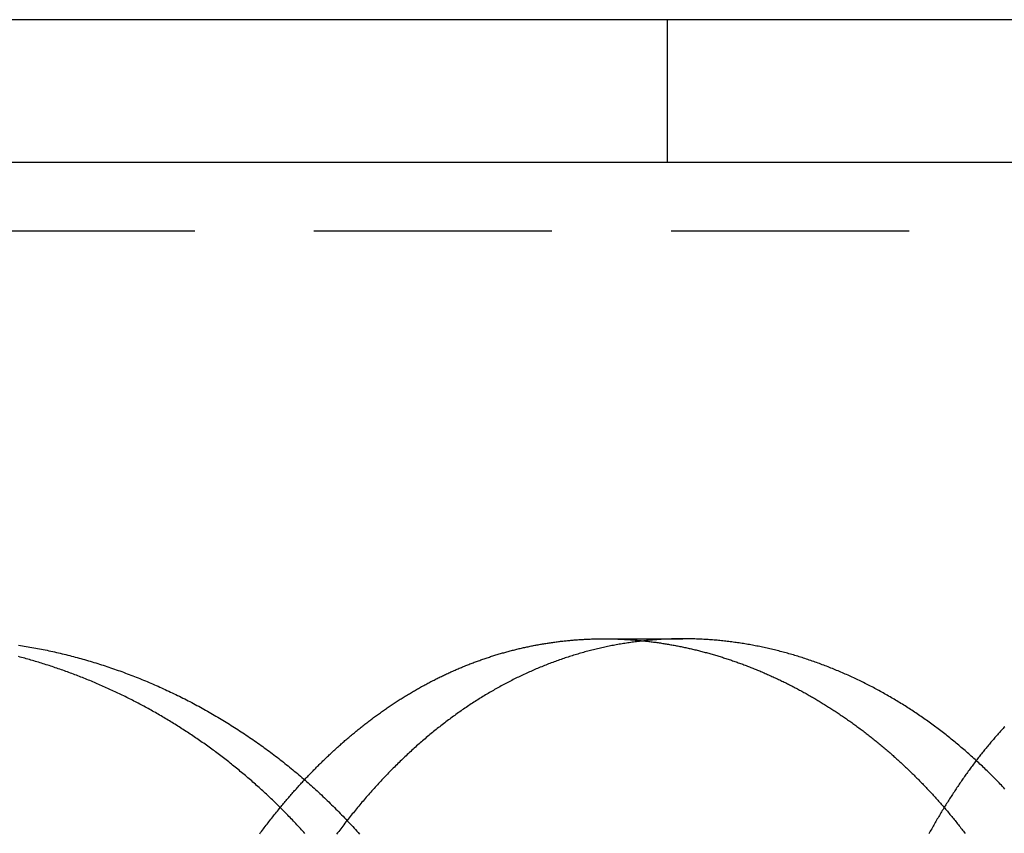
# Model space of a CAD drawing. Extents: x -40 to 40, y -90 to 102.
# Drawn here: x 19 to 30, y 93 to 102 of the extents above; entities that cross this region are included whole.
import ezdxf

# ---------------------------------------------------------------- set-up
doc = ezdxf.new("R2010")
doc.units = 0
doc.header["$LTSCALE"] = 10
doc.linetypes.add('VERDECKT', pattern=[0.375, 0.25, -0.125])
doc.layers.get('0').update_dxf_attribs({"linetype": 'CONTINUOUS'})
doc.layers.add('STEMPEL', color=3, linetype='CONTINUOUS')

# ---------------------------------------------------------------- blocks, each defined once
blk = doc.blocks.new('A$C4FF75A81')
at = {"color": 3, "linetype": 'CONTINUOUS', "extrusion": (0, 1, -2e-16)}
for p, q in [((36.9924, 101.5), (-36.9924, 101.5)), ((37, 100), (-37, 100))]:
    blk.add_line(p, q, dxfattribs=at)
at = {"color": 1, "linetype": 'VERDECKT', "extrusion": (0, 1, -2e-16)}
for p, q in [((26, 101.5), (26, 100)), ((36.04, 99.28), (-36.04, 99.28)), ((25.33631, 95), (26.16472, 95))]:
    blk.add_line(p, q, dxfattribs=at)
at = {"color": 3}
for points in [[(19.1916, 94.9335, 0), (19.2115, 94.9304, 0), (19.2315, 94.9272, 0), (19.2514, 94.9239, 0), (19.2714, 94.9205, 0), (19.2913, 94.9171, 0), (19.3112, 94.9136, 0), (19.3312, 94.91, 0), (19.3511, 94.9064, 0), (19.371, 94.9027, 0), (19.3909, 94.8989, 0), (19.4108, 94.895, 0), (19.4306, 94.8911, 0), (19.4505, 94.8871, 0), (19.4704, 94.883, 0), (19.4902, 94.8788, 0), (19.5101, 94.8746, 0), (19.5299, 94.8703, 0), (19.5497, 94.8659, 0), (19.5696, 94.8615, 0), (19.5894, 94.857, 0), (19.6092, 94.8524, 0), (19.629, 94.8477, 0), (19.6488, 94.843, 0), (19.6685, 94.8382, 0), (19.6883, 94.8334, 0), (19.708, 94.8284, 0), (19.7277, 94.8234, 0), (19.7475, 94.8183, 0), (19.7671, 94.8132, 0), (19.7868, 94.808, 0), (19.8065, 94.8027, 0), (19.8262, 94.7973, 0), (19.8458, 94.7919, 0), (19.8654, 94.7864, 0), (19.885, 94.7808, 0), (19.9046, 94.7752, 0), (19.9242, 94.7695, 0), (19.9438, 94.7637, 0), (19.9633, 94.7578, 0), (19.9828, 94.7519, 0), (20.0024, 94.7459, 0), (20.0219, 94.7398, 0), (20.0413, 94.7337, 0), (20.0608, 94.7275, 0), (20.0802, 94.7212, 0), (20.0997, 94.7149, 0), (20.1191, 94.7085, 0), (20.1385, 94.702, 0), (20.1579, 94.6955, 0), (20.1772, 94.6889, 0), (20.1966, 94.6822, 0), (20.2159, 94.6754, 0), (20.2352, 94.6686, 0), (20.2545, 94.6617, 0), (20.2737, 94.6547, 0), (20.293, 94.6477, 0), (20.3122, 94.6406, 0), (20.3314, 94.6334, 0), (20.3506, 94.6262, 0), (20.3698, 94.6189, 0), (20.3889, 94.6115, 0), (20.4081, 94.6041, 0), (20.4272, 94.5966, 0), (20.4463, 94.589, 0), (20.4653, 94.5813, 0), (20.4844, 94.5736, 0), (20.5034, 94.5658, 0), (20.5224, 94.558, 0), (20.5414, 94.5501, 0), (20.5604, 94.5421, 0), (20.5793, 94.534, 0), (20.5982, 94.5259, 0), (20.6171, 94.5177, 0), (20.636, 94.5094, 0), (20.6549, 94.5011, 0), (20.6737, 94.4927, 0), (20.6925, 94.4843, 0), (20.7113, 94.4757, 0), (20.73, 94.4671, 0), (20.7488, 94.4585, 0), (20.7675, 94.4497, 0), (20.7862, 94.4409, 0), (20.8048, 94.4321, 0), (20.8235, 94.4231, 0), (20.8421, 94.4141, 0), (20.8607, 94.4051, 0), (20.8793, 94.3959, 0), (20.8978, 94.3867, 0), (20.9163, 94.3774, 0), (20.9348, 94.3681, 0), (20.9533, 94.3587, 0), (20.9717, 94.3492, 0), (20.9901, 94.3397, 0), (21.0085, 94.3301, 0), (21.0269, 94.3204, 0), (21.0452, 94.3107, 0), (21.0635, 94.3009, 0), (21.0818, 94.291, 0), (21.1001, 94.2811, 0), (21.1183, 94.2711, 0), (21.1365, 94.261, 0), (21.1547, 94.2509, 0), (21.1729, 94.2407, 0), (21.191, 94.2304, 0), (21.2091, 94.2201, 0), (21.2271, 94.2097, 0), (21.2452, 94.1992, 0), (21.2632, 94.1887, 0), (21.2812, 94.1781, 0), (21.2991, 94.1675, 0), (21.317, 94.1567, 0), (21.3349, 94.146, 0), (21.3527, 94.1351, 0), (21.3705, 94.1242, 0), (21.3883, 94.1132, 0), (21.4061, 94.1022, 0), (21.4238, 94.0911, 0), (21.4414, 94.08, 0), (21.4591, 94.0688, 0), (21.4767, 94.0575, 0), (21.4942, 94.0461, 0), (21.5118, 94.0347, 0), (21.5293, 94.0233, 0), (21.5467, 94.0118, 0), (21.5641, 94.0002, 0), (21.5815, 93.9885, 0), (21.5989, 93.9768, 0), (21.6162, 93.965, 0), (21.6335, 93.9532, 0), (21.6507, 93.9413, 0), (21.6679, 93.9294, 0), (21.6851, 93.9174, 0), (21.7022, 93.9053, 0), (21.7193, 93.8932, 0), (21.7364, 93.881, 0), (21.7534, 93.8687, 0), (21.7704, 93.8564, 0), (21.7873, 93.844, 0), (21.8042, 93.8316, 0), (21.8211, 93.8191, 0), (21.8379, 93.8066, 0), (21.8547, 93.794, 0), (21.8714, 93.7813, 0), (21.8881, 93.7686, 0), (21.9048, 93.7558, 0), (21.9214, 93.7429, 0), (21.938, 93.73, 0), (21.9546, 93.7171, 0), (21.9711, 93.704, 0), (21.9875, 93.691, 0), (22.004, 93.6778, 0), (22.0203, 93.6646, 0), (22.0367, 93.6514, 0), (22.053, 93.6381, 0), (22.0693, 93.6247, 0), (22.0855, 93.6113, 0), (22.1017, 93.5978, 0), (22.1178, 93.5842, 0), (22.1339, 93.5706, 0), (22.15, 93.557, 0), (22.166, 93.5432, 0), (22.1819, 93.5295, 0), (22.1979, 93.5156, 0), (22.2138, 93.5017, 0), (22.2296, 93.4878, 0), (22.2454, 93.4738, 0), (22.2612, 93.4597, 0), (22.2769, 93.4456, 0), (22.2926, 93.4315, 0), (22.3082, 93.4172, 0), (22.3238, 93.4029, 0), (22.3393, 93.3886, 0), (22.3548, 93.3742, 0), (22.3703, 93.3598, 0), (22.3857, 93.3452, 0), (22.401, 93.3307, 0), (22.4163, 93.3161, 0), (22.4316, 93.3014, 0), (22.4468, 93.2867, 0), (22.462, 93.2719, 0), (22.4772, 93.257, 0), (22.4922, 93.2421, 0), (22.5073, 93.2272, 0), (22.5223, 93.2122, 0), (22.5372, 93.1971, 0), (22.5522, 93.182, 0), (22.567, 93.1668, 0), (22.5818, 93.1516, 0), (22.5966, 93.1363, 0), (22.6113, 93.121, 0), (22.626, 93.1056, 0), (22.6406, 93.0902, 0), (22.6552, 93.0747, 0), (22.6697, 93.0591, 0), (22.6842, 93.0435, 0), (22.6986, 93.0279, 0), (22.713, 93.0122, 0), (22.7274, 92.9964, 0), (22.7416, 92.9806, 0), (22.7559, 92.9647, 0), (22.7701, 92.9488, 0)], [(22.1961, 92.9562, 0), (22.1844, 92.9692, 0), (22.1727, 92.9822, 0), (22.1609, 92.9952, 0), (22.1491, 93.0081, 0), (22.1373, 93.021, 0), (22.1255, 93.0338, 0), (22.1136, 93.0466, 0), (22.1017, 93.0594, 0), (22.0897, 93.0721, 0), (22.0777, 93.0848, 0), (22.0657, 93.0975, 0), (22.0537, 93.1101, 0), (22.0416, 93.1227, 0), (22.0295, 93.1353, 0), (22.0173, 93.1478, 0), (22.0052, 93.1603, 0), (21.993, 93.1728, 0), (21.9807, 93.1852, 0), (21.9684, 93.1976, 0), (21.9561, 93.2099, 0), (21.9438, 93.2222, 0), (21.9314, 93.2345, 0), (21.919, 93.2468, 0), (21.9066, 93.259, 0), (21.8941, 93.2711, 0), (21.8816, 93.2833, 0), (21.869, 93.2954, 0), (21.8565, 93.3074, 0), (21.8439, 93.3195, 0), (21.8313, 93.3314, 0), (21.8186, 93.3434, 0), (21.8059, 93.3553, 0), (21.7932, 93.3672, 0), (21.7804, 93.379, 0), (21.7676, 93.3908, 0), (21.7548, 93.4026, 0), (21.742, 93.4143, 0), (21.7291, 93.426, 0), (21.7162, 93.4377, 0), (21.7032, 93.4493, 0), (21.6903, 93.4609, 0), (21.6773, 93.4725, 0), (21.6642, 93.484, 0), (21.6512, 93.4954, 0), (21.6381, 93.5069, 0), (21.625, 93.5183, 0), (21.6118, 93.5296, 0), (21.5986, 93.541, 0), (21.5854, 93.5522, 0), (21.5722, 93.5635, 0), (21.5589, 93.5747, 0), (21.5456, 93.5859, 0), (21.5323, 93.597, 0), (21.5189, 93.6081, 0), (21.5055, 93.6192, 0), (21.4921, 93.6302, 0), (21.4787, 93.6412, 0), (21.4652, 93.6521, 0), (21.4517, 93.663, 0), (21.4382, 93.6739, 0), (21.4246, 93.6847, 0), (21.411, 93.6955, 0), (21.3974, 93.7062, 0), (21.3838, 93.7169, 0), (21.3701, 93.7276, 0), (21.3565, 93.7382, 0), (21.3428, 93.7488, 0), (21.329, 93.7593, 0), (21.3153, 93.7698, 0), (21.3015, 93.7803, 0), (21.2877, 93.7907, 0), (21.2738, 93.801, 0), (21.26, 93.8114, 0), (21.2461, 93.8217, 0), (21.2322, 93.8319, 0), (21.2183, 93.8421, 0), (21.2043, 93.8523, 0), (21.1903, 93.8624, 0), (21.1763, 93.8725, 0), (21.1623, 93.8825, 0), (21.1482, 93.8925, 0), (21.1342, 93.9025, 0), (21.1201, 93.9124, 0), (21.1059, 93.9223, 0), (21.0918, 93.9321, 0), (21.0776, 93.9419, 0), (21.0634, 93.9517, 0), (21.0492, 93.9614, 0), (21.035, 93.971, 0), (21.0207, 93.9807, 0), (21.0064, 93.9902, 0), (20.9921, 93.9998, 0), (20.9778, 94.0093, 0), (20.9634, 94.0187, 0), (20.949, 94.0281, 0), (20.9346, 94.0375, 0), (20.9202, 94.0468, 0), (20.9058, 94.0561, 0), (20.8913, 94.0654, 0), (20.8768, 94.0746, 0), (20.8623, 94.0837, 0), (20.8478, 94.0929, 0), (20.8332, 94.1019, 0), (20.8187, 94.111, 0), (20.8041, 94.12, 0), (20.7894, 94.1289, 0), (20.7748, 94.1378, 0), (20.7601, 94.1467, 0), (20.7455, 94.1555, 0), (20.7308, 94.1643, 0), (20.716, 94.173, 0), (20.7013, 94.1817, 0), (20.6865, 94.1903, 0), (20.6717, 94.1989, 0), (20.6569, 94.2075, 0), (20.6421, 94.216, 0), (20.6273, 94.2245, 0), (20.6124, 94.2329, 0), (20.5975, 94.2413, 0), (20.5826, 94.2496, 0), (20.5677, 94.258, 0), (20.5527, 94.2662, 0), (20.5378, 94.2744, 0), (20.5228, 94.2826, 0), (20.5078, 94.2907, 0), (20.4927, 94.2988, 0), (20.4777, 94.3068, 0), (20.4626, 94.3148, 0), (20.4476, 94.3228, 0), (20.4325, 94.3307, 0), (20.4173, 94.3386, 0), (20.4022, 94.3464, 0), (20.387, 94.3542, 0), (20.3719, 94.3619, 0), (20.3567, 94.3696, 0), (20.3415, 94.3772, 0), (20.3262, 94.3848, 0), (20.311, 94.3924, 0), (20.2957, 94.3999, 0), (20.2804, 94.4074, 0), (20.2651, 94.4148, 0), (20.2498, 94.4222, 0), (20.2345, 94.4295, 0), (20.2191, 94.4368, 0), (20.2038, 94.444, 0), (20.1884, 94.4513, 0), (20.173, 94.4584, 0), (20.1575, 94.4655, 0), (20.1421, 94.4726, 0), (20.1266, 94.4796, 0), (20.1112, 94.4866, 0), (20.0957, 94.4935, 0), (20.0802, 94.5004, 0), (20.0646, 94.5073, 0), (20.0491, 94.5141, 0), (20.0335, 94.5208, 0), (20.018, 94.5275, 0), (20.0024, 94.5342, 0), (19.9868, 94.5408, 0), (19.9712, 94.5474, 0), (19.9555, 94.5539, 0), (19.9399, 94.5604, 0), (19.9242, 94.5668, 0), (19.9086, 94.5732, 0), (19.8929, 94.5796, 0), (19.8772, 94.5858, 0), (19.8615, 94.5921, 0), (19.8457, 94.5983, 0), (19.83, 94.6045, 0), (19.8142, 94.6106, 0), (19.7985, 94.6166, 0), (19.7827, 94.6226, 0), (19.7669, 94.6286, 0), (19.7511, 94.6345, 0), (19.7353, 94.6404, 0), (19.7195, 94.6463, 0), (19.7037, 94.652, 0), (19.6878, 94.6578, 0), (19.672, 94.6635, 0), (19.6561, 94.6691, 0), (19.6402, 94.6747, 0), (19.6243, 94.6803, 0), (19.6084, 94.6858, 0), (19.5925, 94.6912, 0), (19.5766, 94.6966, 0), (19.5607, 94.702, 0), (19.5447, 94.7073, 0), (19.5288, 94.7126, 0), (19.5128, 94.7178, 0), (19.4968, 94.723, 0), (19.4808, 94.7281, 0), (19.4648, 94.7332, 0), (19.4488, 94.7382, 0), (19.4328, 94.7432, 0), (19.4168, 94.7482, 0), (19.4007, 94.7531, 0), (19.3847, 94.7579, 0), (19.3686, 94.7627, 0), (19.3526, 94.7674, 0), (19.3365, 94.7722, 0), (19.3204, 94.7768, 0), (19.3043, 94.7814, 0), (19.2882, 94.786, 0), (19.2721, 94.7905, 0), (19.256, 94.795, 0), (19.2398, 94.7994, 0), (19.2237, 94.8038, 0), (19.2076, 94.8081, 0), (19.1914, 94.8124, 0)], [(21.7227, 92.9515, 0), (21.7323, 92.9644, 0), (21.7419, 92.9773, 0), (21.7515, 92.9902, 0), (21.7612, 93.003, 0), (21.7708, 93.0158, 0), (21.7805, 93.0285, 0), (21.7902, 93.0413, 0), (21.7999, 93.0539, 0), (21.8096, 93.0666, 0), (21.8194, 93.0792, 0), (21.8292, 93.0918, 0), (21.839, 93.1043, 0), (21.8488, 93.1169, 0), (21.8586, 93.1293, 0), (21.8685, 93.1418, 0), (21.8784, 93.1542, 0), (21.8883, 93.1666, 0), (21.8982, 93.1789, 0), (21.9081, 93.1912, 0), (21.9181, 93.2035, 0), (21.9281, 93.2157, 0), (21.9381, 93.2279, 0)]]:
    blk.add_polyline3d(points, dxfattribs=at)
at = {"color": 1}
for points in [[(21.9381, 93.2279, 0), (21.9468, 93.2385, 0), (21.9556, 93.2492, 0), (21.9644, 93.2598, 0), (21.9732, 93.2703, 0), (21.9821, 93.2809, 0), (21.9909, 93.2914, 0), (21.9998, 93.3019, 0), (22.0087, 93.3123, 0), (22.0175, 93.3227, 0), (22.0264, 93.3331, 0), (22.0354, 93.3435, 0), (22.0443, 93.3539, 0), (22.0533, 93.3642, 0), (22.0622, 93.3745, 0), (22.0712, 93.3847, 0), (22.0802, 93.395, 0), (22.0892, 93.4052, 0), (22.0983, 93.4154, 0), (22.1073, 93.4255, 0), (22.1164, 93.4356, 0), (22.1254, 93.4457, 0), (22.1345, 93.4558, 0), (22.1436, 93.4658, 0), (22.1528, 93.4759, 0), (22.1619, 93.4858, 0), (22.171, 93.4958, 0), (22.1802, 93.5057, 0), (22.1894, 93.5156, 0), (22.1986, 93.5255, 0), (22.2078, 93.5353, 0), (22.217, 93.5452, 0), (22.2263, 93.5549, 0), (22.2355, 93.5647, 0), (22.2448, 93.5744, 0), (22.2541, 93.5841, 0), (22.2634, 93.5938, 0), (22.2727, 93.6035, 0), (22.282, 93.6131, 0), (22.2914, 93.6227, 0), (22.3008, 93.6322, 0), (22.3101, 93.6417, 0), (22.3195, 93.6512, 0), (22.3289, 93.6607, 0), (22.3384, 93.6702, 0), (22.3478, 93.6796, 0), (22.3573, 93.6889, 0), (22.3667, 93.6983, 0), (22.3762, 93.7076, 0), (22.3857, 93.7169, 0), (22.3952, 93.7261, 0), (22.4047, 93.7354, 0), (22.4142, 93.7446, 0), (22.4238, 93.7537, 0), (22.4333, 93.7629, 0), (22.4429, 93.772, 0), (22.4525, 93.781, 0), (22.4621, 93.7901, 0), (22.4717, 93.7991, 0), (22.4813, 93.8081, 0), (22.491, 93.817, 0), (22.5006, 93.8259, 0), (22.5103, 93.8348, 0), (22.52, 93.8437, 0), (22.5297, 93.8525, 0), (22.5394, 93.8613, 0), (22.5491, 93.87, 0), (22.5588, 93.8788, 0), (22.5686, 93.8875, 0), (22.5783, 93.8961, 0), (22.5881, 93.9048, 0), (22.5979, 93.9134, 0), (22.6077, 93.9219, 0), (22.6175, 93.9305, 0), (22.6273, 93.939, 0), (22.6371, 93.9475, 0), (22.647, 93.9559, 0), (22.6569, 93.9643, 0), (22.6667, 93.9727, 0), (22.6766, 93.9811, 0), (22.6865, 93.9894, 0), (22.6964, 93.9977, 0), (22.7064, 94.0059, 0), (22.7163, 94.0141, 0), (22.7263, 94.0223, 0), (22.7362, 94.0305, 0), (22.7462, 94.0386, 0), (22.7562, 94.0467, 0), (22.7662, 94.0548, 0), (22.7762, 94.0628, 0), (22.7863, 94.0708, 0), (22.7963, 94.0788, 0), (22.8064, 94.0867, 0), (22.8164, 94.0946, 0), (22.8265, 94.1025, 0), (22.8366, 94.1103, 0), (22.8467, 94.1182, 0), (22.8568, 94.1259, 0), (22.867, 94.1337, 0), (22.8771, 94.1414, 0), (22.8873, 94.1491, 0), (22.8974, 94.1567, 0), (22.9076, 94.1643, 0), (22.9178, 94.1719, 0), (22.928, 94.1795, 0), (22.9383, 94.187, 0), (22.9485, 94.1945, 0), (22.9587, 94.2019, 0), (22.969, 94.2093, 0), (22.9793, 94.2167, 0), (22.9896, 94.2241, 0), (22.9999, 94.2314, 0), (23.0102, 94.2387, 0), (23.0205, 94.246, 0), (23.0308, 94.2532, 0), (23.0412, 94.2604, 0), (23.0516, 94.2675, 0), (23.0619, 94.2747, 0), (23.0723, 94.2818, 0), (23.0827, 94.2888, 0), (23.0931, 94.2959, 0), (23.1035, 94.3029, 0), (23.114, 94.3098, 0), (23.1244, 94.3167, 0), (23.1349, 94.3236, 0), (23.1454, 94.3305, 0), (23.1558, 94.3373, 0), (23.1663, 94.3441, 0), (23.1769, 94.3509, 0), (23.1874, 94.3576, 0), (23.1979, 94.3643, 0), (23.2085, 94.371, 0), (23.219, 94.3776, 0), (23.2296, 94.3842, 0), (23.2402, 94.3908, 0), (23.2508, 94.3973, 0), (23.2614, 94.4038, 0), (23.272, 94.4103, 0), (23.2826, 94.4167, 0), (23.2933, 94.4231, 0), (23.3039, 94.4295, 0), (23.3146, 94.4358, 0), (23.3253, 94.4421, 0), (23.336, 94.4484, 0), (23.3467, 94.4546, 0), (23.3574, 94.4608, 0), (23.3681, 94.467, 0), (23.3789, 94.4731, 0), (23.3896, 94.4792, 0), (23.4004, 94.4853, 0), (23.4111, 94.4913, 0), (23.4219, 94.4973, 0), (23.4327, 94.5033, 0), (23.4435, 94.5092, 0), (23.4544, 94.5151, 0), (23.4652, 94.5209, 0), (23.4761, 94.5268, 0), (23.4869, 94.5326, 0), (23.4978, 94.5383, 0), (23.5087, 94.544, 0), (23.5196, 94.5497, 0), (23.5305, 94.5554, 0), (23.5414, 94.561, 0), (23.5523, 94.5666, 0), (23.5632, 94.5721, 0), (23.5742, 94.5777, 0), (23.5851, 94.5831, 0), (23.5961, 94.5886, 0), (23.6071, 94.594, 0), (23.6181, 94.5994, 0), (23.6291, 94.6047, 0), (23.6401, 94.61, 0), (23.6511, 94.6153, 0), (23.6621, 94.6205, 0), (23.6731, 94.6257, 0), (23.6842, 94.6309, 0), (23.6952, 94.636, 0), (23.7063, 94.6411, 0), (23.7174, 94.6462, 0), (23.7285, 94.6512, 0), (23.7396, 94.6562, 0), (23.7507, 94.6611, 0), (23.7618, 94.6661, 0), (23.7729, 94.6709, 0), (23.784, 94.6758, 0), (23.7952, 94.6806, 0), (23.8063, 94.6854, 0), (23.8175, 94.6901, 0), (23.8287, 94.6948, 0), (23.8398, 94.6995, 0), (23.851, 94.7041, 0), (23.8622, 94.7087, 0), (23.8734, 94.7133, 0), (23.8847, 94.7178, 0), (23.8959, 94.7223, 0), (23.9071, 94.7268, 0), (23.9184, 94.7312, 0), (23.9296, 94.7356, 0), (23.9409, 94.74, 0), (23.9522, 94.7443, 0), (23.9635, 94.7486, 0), (23.9748, 94.7528, 0), (23.9861, 94.757, 0), (23.9974, 94.7612, 0), (24.0087, 94.7653, 0), (24.02, 94.7694, 0), (24.0314, 94.7735, 0), (24.0427, 94.7776, 0), (24.0541, 94.7816, 0), (24.0654, 94.7855, 0), (24.0768, 94.7894, 0), (24.0882, 94.7933, 0), (24.0996, 94.7972, 0), (24.111, 94.801, 0), (24.1224, 94.8048, 0), (24.1338, 94.8085, 0), (24.1452, 94.8123, 0), (24.1567, 94.8159, 0), (24.1681, 94.8196, 0), (24.1796, 94.8232, 0), (24.191, 94.8267, 0), (24.2025, 94.8303, 0), (24.214, 94.8338, 0), (24.2255, 94.8372, 0), (24.237, 94.8407, 0), (24.2485, 94.8441, 0), (24.26, 94.8474, 0), (24.2715, 94.8507, 0), (24.283, 94.854, 0), (24.2946, 94.8573, 0), (24.3061, 94.8605, 0), (24.3177, 94.8636, 0), (24.3292, 94.8668, 0), (24.3408, 94.8699, 0), (24.3524, 94.873, 0), (24.364, 94.876, 0), (24.3756, 94.879, 0), (24.3872, 94.8819, 0), (24.3988, 94.8849, 0), (24.4104, 94.8877, 0), (24.422, 94.8906, 0), (24.4337, 94.8934, 0), (24.4453, 94.8962, 0), (24.457, 94.8989, 0), (24.4686, 94.9016, 0), (24.4803, 94.9043, 0), (24.492, 94.9069, 0), (24.5037, 94.9095, 0), (24.5153, 94.9121, 0), (24.527, 94.9146, 0), (24.5387, 94.9171, 0), (24.5505, 94.9195, 0), (24.5622, 94.922, 0), (24.5739, 94.9243, 0), (24.5856, 94.9267, 0), (24.5974, 94.929, 0), (24.6091, 94.9312, 0), (24.6209, 94.9335, 0), (24.6326, 94.9357, 0), (24.6444, 94.9378, 0), (24.6561, 94.9399, 0), (24.6679, 94.942, 0), (24.6797, 94.9441, 0), (24.6915, 94.9461, 0), (24.7033, 94.9481, 0), (24.7151, 94.95, 0), (24.7269, 94.9519, 0), (24.7387, 94.9538, 0), (24.7505, 94.9556, 0), (24.7623, 94.9574, 0), (24.7742, 94.9591, 0), (24.786, 94.9608, 0), (24.7978, 94.9625, 0), (24.8097, 94.9642, 0), (24.8215, 94.9658, 0), (24.8334, 94.9673, 0), (24.8452, 94.9689, 0), (24.8571, 94.9704, 0), (24.869, 94.9718, 0), (24.8809, 94.9733, 0), (24.8927, 94.9746, 0), (24.9046, 94.976, 0), (24.9165, 94.9773, 0), (24.9284, 94.9786, 0), (24.9403, 94.9798, 0), (24.9523, 94.981, 0), (24.9642, 94.9822, 0), (24.9761, 94.9833, 0), (24.988, 94.9844, 0), (24.9999, 94.9855, 0), (25.0119, 94.9865, 0), (25.0238, 94.9875, 0), (25.0358, 94.9884, 0), (25.0477, 94.9893, 0), (25.0597, 94.9902, 0), (25.0716, 94.991, 0), (25.0836, 94.9918, 0), (25.0956, 94.9926, 0), (25.1075, 94.9933, 0), (25.1195, 94.994, 0), (25.1315, 94.9946, 0), (25.1435, 94.9952, 0), (25.1555, 94.9958, 0), (25.1674, 94.9964, 0), (25.1794, 94.9969, 0), (25.1914, 94.9973, 0), (25.2034, 94.9977, 0), (25.2154, 94.9981, 0), (25.2274, 94.9985, 0), (25.2395, 94.9988, 0), (25.2515, 94.9991, 0), (25.2635, 94.9993, 0), (25.2755, 94.9995, 0), (25.2875, 94.9997, 0), (25.2996, 94.9998, 0), (25.3116, 94.9999, 0), (25.3236, 95, 0), (25.3357, 95, 0), (25.3477, 95, 0), (25.3598, 94.9999, 0), (25.3718, 94.9998, 0), (25.3839, 94.9997, 0), (25.3959, 94.9995, 0), (25.408, 94.9993, 0), (25.42, 94.9991, 0), (25.4321, 94.9988, 0), (25.4442, 94.9985, 0), (25.4562, 94.9982, 0), (25.4683, 94.9978, 0), (25.4804, 94.9974, 0), (25.4924, 94.9969, 0), (25.5045, 94.9964, 0), (25.5166, 94.9959, 0), (25.5286, 94.9953, 0), (25.5407, 94.9947, 0), (25.5528, 94.994, 0), (25.5649, 94.9934, 0), (25.577, 94.9926, 0), (25.5891, 94.9919, 0), (25.6011, 94.9911, 0), (25.6132, 94.9903, 0), (25.6253, 94.9894, 0), (25.6374, 94.9885, 0), (25.6495, 94.9876, 0), (25.6616, 94.9866, 0), (25.6737, 94.9856, 0), (25.6858, 94.9845, 0), (25.6979, 94.9834, 0), (25.71, 94.9823, 0), (25.7221, 94.9811, 0), (25.7342, 94.9799, 0), (25.7463, 94.9787, 0), (25.7584, 94.9774, 0), (25.7705, 94.9761, 0), (25.7826, 94.9748, 0), (25.7947, 94.9734, 0), (25.8068, 94.972, 0), (25.8189, 94.9705, 0), (25.831, 94.969, 0), (25.8431, 94.9675, 0), (25.8552, 94.9659, 0), (25.8673, 94.9643, 0), (25.8794, 94.9627, 0), (25.8915, 94.961, 0), (25.9036, 94.9593, 0), (25.9157, 94.9576, 0), (25.9278, 94.9558, 0), (25.9399, 94.9539, 0), (25.952, 94.9521, 0), (25.9641, 94.9502, 0), (25.9762, 94.9483, 0), (25.9883, 94.9463, 0), (26.0004, 94.9443, 0), (26.0125, 94.9422, 0), (26.0246, 94.9402, 0), (26.0367, 94.938, 0), (26.0488, 94.9359, 0), (26.0609, 94.9337, 0), (26.073, 94.9315, 0), (26.0851, 94.9292, 0), (26.0972, 94.9269, 0), (26.1092, 94.9246, 0), (26.1213, 94.9222, 0), (26.1334, 94.9198, 0), (26.1455, 94.9174, 0), (26.1576, 94.9149, 0), (26.1697, 94.9124, 0), (26.1817, 94.9098, 0), (26.1938, 94.9072, 0), (26.2059, 94.9046, 0), (26.2179, 94.9019, 0), (26.23, 94.8992, 0), (26.2421, 94.8965, 0), (26.2541, 94.8937, 0), (26.2662, 94.8909, 0), (26.2783, 94.8881, 0), (26.2903, 94.8852, 0), (26.3024, 94.8823, 0), (26.3144, 94.8793, 0), (26.3265, 94.8763, 0), (26.3385, 94.8733, 0), (26.3506, 94.8702, 0), (26.3626, 94.8671, 0), (26.3747, 94.864, 0), (26.3867, 94.8608, 0), (26.3987, 94.8576, 0), (26.4108, 94.8544, 0), (26.4228, 94.8511, 0), (26.4348, 94.8478, 0), (26.4468, 94.8444, 0), (26.4588, 94.841, 0), (26.4708, 94.8376, 0), (26.4828, 94.8341, 0), (26.4948, 94.8306, 0), (26.5068, 94.8271, 0), (26.5188, 94.8235, 0), (26.5308, 94.8199, 0), (26.5428, 94.8163, 0), (26.5548, 94.8126, 0), (26.5667, 94.8089, 0), (26.5787, 94.8052, 0), (26.5907, 94.8014, 0), (26.6026, 94.7976, 0), (26.6146, 94.7937, 0), (26.6265, 94.7898, 0), (26.6385, 94.7859, 0), (26.6504, 94.7819, 0), (26.6623, 94.7779, 0), (26.6743, 94.7739, 0), (26.6862, 94.7698, 0), (26.6981, 94.7657, 0), (26.71, 94.7616, 0), (26.7219, 94.7574, 0), (26.7338, 94.7532, 0), (26.7457, 94.749, 0), (26.7576, 94.7447, 0), (26.7694, 94.7404, 0), (26.7813, 94.736, 0), (26.7932, 94.7317, 0), (26.805, 94.7272, 0), (26.8169, 94.7228, 0), (26.8287, 94.7183, 0), (26.8406, 94.7138, 0), (26.8524, 94.7092, 0), (26.8642, 94.7046, 0), (26.876, 94.7, 0), (26.8878, 94.6953, 0), (26.8996, 94.6906, 0), (26.9114, 94.6859, 0), (26.9232, 94.6811, 0), (26.935, 94.6763, 0), (26.9468, 94.6715, 0), (26.9586, 94.6666, 0), (26.9703, 94.6617, 0), (26.9821, 94.6568, 0), (26.9938, 94.6518, 0), (27.0056, 94.6468, 0), (27.0173, 94.6417, 0), (27.029, 94.6366, 0), (27.0407, 94.6315, 0), (27.0525, 94.6264, 0), (27.0642, 94.6212, 0), (27.0758, 94.6159, 0), (27.0875, 94.6107, 0), (27.0992, 94.6054, 0), (27.1109, 94.6001, 0), (27.1225, 94.5947, 0), (27.1342, 94.5893, 0), (27.1458, 94.5839, 0), (27.1575, 94.5784, 0), (27.1691, 94.5729, 0), (27.1807, 94.5674, 0), (27.1924, 94.5618, 0), (27.204, 94.5562, 0), (27.2156, 94.5506, 0), (27.2271, 94.5449, 0), (27.2387, 94.5392, 0), (27.2503, 94.5335, 0), (27.2618, 94.5277, 0), (27.2734, 94.5219, 0), (27.2849, 94.516, 0), (27.2965, 94.5102, 0), (27.308, 94.5043, 0), (27.3195, 94.4983, 0), (27.331, 94.4923, 0), (27.3425, 94.4863, 0), (27.354, 94.4803, 0), (27.3655, 94.4742, 0), (27.377, 94.4681, 0), (27.3884, 94.4619, 0), (27.3999, 94.4557, 0), (27.4113, 94.4495, 0), (27.4227, 94.4433, 0), (27.4342, 94.437, 0), (27.4456, 94.4307, 0), (27.457, 94.4243, 0), (27.4684, 94.4179, 0), (27.4797, 94.4115, 0), (27.4911, 94.405, 0), (27.5025, 94.3985, 0), (27.5138, 94.392, 0), (27.5252, 94.3855, 0), (27.5365, 94.3789, 0), (27.5478, 94.3722, 0), (27.5591, 94.3656, 0), (27.5704, 94.3589, 0), (27.5817, 94.3522, 0), (27.593, 94.3454, 0), (27.6042, 94.3386, 0), (27.6155, 94.3318, 0), (27.6267, 94.3249, 0), (27.638, 94.318, 0), (27.6492, 94.3111, 0), (27.6604, 94.3041, 0), (27.6716, 94.2971, 0), (27.6828, 94.2901, 0), (27.694, 94.283, 0), (27.7051, 94.2759, 0), (27.7163, 94.2688, 0), (27.7274, 94.2617, 0), (27.7386, 94.2545, 0), (27.7497, 94.2472, 0), (27.7608, 94.24, 0), (27.7719, 94.2327, 0), (27.783, 94.2253, 0), (27.7941, 94.218, 0), (27.8051, 94.2106, 0), (27.8162, 94.2031, 0), (27.8272, 94.1957, 0), (27.8382, 94.1882, 0), (27.8492, 94.1807, 0), (27.8602, 94.1731, 0), (27.8712, 94.1655, 0), (27.8822, 94.1579, 0), (27.8931, 94.1502, 0), (27.904, 94.1426, 0), (27.915, 94.1348, 0), (27.9259, 94.1271, 0), (27.9368, 94.1193, 0), (27.9476, 94.1115, 0), (27.9585, 94.1037, 0), (27.9693, 94.0958, 0), (27.9802, 94.0879, 0), (27.991, 94.0799, 0), (28.0018, 94.072, 0), (28.0126, 94.064, 0), (28.0233, 94.0559, 0), (28.0341, 94.0479, 0), (28.0448, 94.0398, 0), (28.0556, 94.0317, 0), (28.0663, 94.0235, 0), (28.077, 94.0153, 0), (28.0876, 94.0071, 0), (28.0983, 93.9989, 0), (28.1089, 93.9906, 0), (28.1196, 93.9823, 0), (28.1302, 93.9739, 0), (28.1408, 93.9656, 0), (28.1514, 93.9572, 0), (28.1619, 93.9487, 0), (28.1725, 93.9403, 0), (28.183, 93.9318, 0), (28.1935, 93.9232, 0), (28.204, 93.9147, 0), (28.2145, 93.9061, 0), (28.225, 93.8975, 0), (28.2354, 93.8888, 0), (28.2459, 93.8802, 0), (28.2563, 93.8714, 0), (28.2667, 93.8627, 0), (28.2771, 93.8539, 0), (28.2874, 93.8451, 0), (28.2978, 93.8363, 0), (28.3081, 93.8274, 0), (28.3184, 93.8186, 0), (28.3287, 93.8096, 0), (28.339, 93.8007, 0), (28.3493, 93.7917, 0), (28.3595, 93.7827, 0), (28.3698, 93.7737, 0), (28.38, 93.7646, 0), (28.3902, 93.7555, 0), (28.4003, 93.7464, 0), (28.4105, 93.7372, 0), (28.4206, 93.728, 0), (28.4308, 93.7188, 0), (28.4409, 93.7095, 0), (28.451, 93.7003, 0), (28.461, 93.691, 0), (28.4711, 93.6816, 0), (28.4811, 93.6723, 0), (28.4911, 93.6629, 0), (28.5011, 93.6534, 0), (28.5111, 93.644, 0), (28.5211, 93.6345, 0), (28.531, 93.625, 0), (28.5409, 93.6154, 0), (28.5508, 93.6059, 0), (28.5607, 93.5963, 0), (28.5706, 93.5866, 0), (28.5804, 93.577, 0), (28.5903, 93.5673, 0), (28.6001, 93.5576, 0), (28.6099, 93.5478, 0), (28.6197, 93.538, 0), (28.6294, 93.5282, 0), (28.6391, 93.5184, 0), (28.6489, 93.5085, 0), (28.6586, 93.4986, 0), (28.6682, 93.4887, 0), (28.6779, 93.4788, 0), (28.6875, 93.4688, 0), (28.6971, 93.4588, 0), (28.7067, 93.4488, 0), (28.7163, 93.4387, 0), (28.7259, 93.4286, 0), (28.7354, 93.4185, 0), (28.7449, 93.4083, 0), (28.7544, 93.3981, 0), (28.7639, 93.3879, 0), (28.7734, 93.3777, 0), (28.7828, 93.3674, 0), (28.7922, 93.3571, 0), (28.8016, 93.3468, 0), (28.811, 93.3365, 0), (28.8204, 93.3261, 0), (28.8297, 93.3157, 0), (28.839, 93.3053, 0), (28.8483, 93.2948, 0), (28.8576, 93.2843, 0), (28.8669, 93.2738, 0), (28.8761, 93.2633, 0), (28.8853, 93.2527, 0), (28.8945, 93.2421, 0), (28.9037, 93.2315, 0), (28.9128, 93.2208, 0), (28.922, 93.2101, 0), (28.9311, 93.1994, 0), (28.9402, 93.1887, 0), (28.9492, 93.1779, 0), (28.9583, 93.1671, 0), (28.9673, 93.1563, 0), (28.9763, 93.1454, 0), (28.9853, 93.1346, 0), (28.9942, 93.1236, 0), (29.0032, 93.1127, 0), (29.0121, 93.1018, 0), (29.021, 93.0908, 0), (29.0298, 93.0798, 0), (29.0387, 93.0687, 0), (29.0475, 93.0576, 0), (29.0563, 93.0466, 0), (29.0651, 93.0354, 0), (29.0739, 93.0243, 0), (29.0826, 93.0131, 0), (29.0913, 93.0019, 0), (29.1, 92.9907, 0), (29.1087, 92.9794, 0), (29.1173, 92.9681, 0), (29.126, 92.9568, 0)], [(29.544, 93.4225, 0), (29.5319, 93.4355, 0), (29.5197, 93.4485, 0), (29.5074, 93.4613, 0), (29.4951, 93.4742, 0), (29.4828, 93.487, 0), (29.4705, 93.4997, 0), (29.4581, 93.5124, 0), (29.4457, 93.5251, 0), (29.4333, 93.5377, 0), (29.4208, 93.5502, 0), (29.4083, 93.5628, 0), (29.3958, 93.5752, 0), (29.3832, 93.5876, 0), (29.3707, 93.6, 0), (29.358, 93.6123, 0), (29.3454, 93.6245, 0), (29.3327, 93.6367, 0), (29.32, 93.6489, 0), (29.3073, 93.661, 0), (29.2946, 93.6731, 0), (29.2818, 93.6851, 0), (29.269, 93.697, 0), (29.2561, 93.709, 0), (29.2433, 93.7208, 0), (29.2304, 93.7326, 0), (29.2174, 93.7444, 0), (29.2045, 93.7561, 0), (29.1915, 93.7678, 0), (29.1785, 93.7794, 0), (29.1655, 93.7909, 0), (29.1524, 93.8024, 0), (29.1393, 93.8139, 0), (29.1262, 93.8253, 0), (29.113, 93.8367, 0), (29.0999, 93.848, 0), (29.0867, 93.8592, 0), (29.0735, 93.8704, 0), (29.0602, 93.8816, 0), (29.0469, 93.8927, 0), (29.0336, 93.9037, 0), (29.0203, 93.9147, 0), (29.007, 93.9257, 0), (28.9936, 93.9366, 0), (28.9802, 93.9474, 0), (28.9667, 93.9582, 0), (28.9533, 93.969, 0), (28.9398, 93.9797, 0), (28.9263, 93.9903, 0), (28.9128, 94.0009, 0), (28.8992, 94.0115, 0), (28.8857, 94.0219, 0), (28.8721, 94.0324, 0), (28.8584, 94.0428, 0), (28.8448, 94.0531, 0), (28.8311, 94.0634, 0), (28.8174, 94.0736, 0), (28.8037, 94.0838, 0), (28.7899, 94.0939, 0), (28.7762, 94.104, 0), (28.7624, 94.114, 0), (28.7486, 94.124, 0), (28.7347, 94.1339, 0), (28.7209, 94.1437, 0), (28.707, 94.1535, 0), (28.6931, 94.1633, 0), (28.6792, 94.173, 0), (28.6652, 94.1827, 0), (28.6512, 94.1923, 0), (28.6372, 94.2018, 0), (28.6232, 94.2113, 0), (28.6092, 94.2207, 0), (28.5951, 94.2301, 0), (28.581, 94.2394, 0), (28.5669, 94.2487, 0), (28.5528, 94.258, 0), (28.5387, 94.2671, 0), (28.5245, 94.2762, 0), (28.5103, 94.2853, 0), (28.4961, 94.2943, 0), (28.4819, 94.3033, 0), (28.4676, 94.3122, 0), (28.4534, 94.321, 0), (28.4391, 94.3298, 0), (28.4248, 94.3386, 0), (28.4104, 94.3473, 0), (28.3961, 94.3559, 0), (28.3817, 94.3645, 0), (28.3673, 94.373, 0), (28.3529, 94.3815, 0), (28.3385, 94.3899, 0), (28.324, 94.3983, 0), (28.3096, 94.4066, 0), (28.2951, 94.4148, 0), (28.2806, 94.423, 0), (28.2661, 94.4312, 0), (28.2515, 94.4393, 0), (28.237, 94.4473, 0), (28.2224, 94.4553, 0), (28.2078, 94.4632, 0), (28.1932, 94.4711, 0), (28.1785, 94.4789, 0), (28.1639, 94.4867, 0), (28.1492, 94.4944, 0), (28.1346, 94.502, 0), (28.1199, 94.5096, 0), (28.1052, 94.5171, 0), (28.0904, 94.5246, 0), (28.0757, 94.532, 0), (28.061, 94.5394, 0), (28.0462, 94.5467, 0), (28.0314, 94.554, 0), (28.0166, 94.5612, 0), (28.0018, 94.5683, 0), (27.987, 94.5754, 0), (27.9722, 94.5824, 0), (27.9573, 94.5894, 0), (27.9425, 94.5963, 0), (27.9276, 94.6031, 0), (27.9127, 94.6099, 0), (27.8978, 94.6166, 0), (27.8829, 94.6233, 0), (27.868, 94.6299, 0), (27.8531, 94.6365, 0), (27.8381, 94.643, 0), (27.8232, 94.6495, 0), (27.8082, 94.6559, 0), (27.7932, 94.6622, 0), (27.7782, 94.6685, 0), (27.7632, 94.6747, 0), (27.7482, 94.6809, 0), (27.7332, 94.687, 0), (27.7181, 94.693, 0), (27.7031, 94.699, 0), (27.688, 94.7049, 0), (27.673, 94.7108, 0), (27.6579, 94.7166, 0), (27.6428, 94.7224, 0), (27.6277, 94.7281, 0), (27.6126, 94.7337, 0), (27.5974, 94.7393, 0), (27.5823, 94.7448, 0), (27.5672, 94.7503, 0), (27.552, 94.7557, 0), (27.5369, 94.7611, 0), (27.5217, 94.7664, 0), (27.5065, 94.7716, 0), (27.4913, 94.7768, 0), (27.4761, 94.7819, 0), (27.4609, 94.7869, 0), (27.4457, 94.792, 0), (27.4305, 94.7969, 0), (27.4152, 94.8018, 0), (27.4, 94.8066, 0), (27.3847, 94.8114, 0), (27.3695, 94.8161, 0), (27.3542, 94.8207, 0), (27.3389, 94.8253, 0), (27.3236, 94.8299, 0), (27.3083, 94.8343, 0), (27.293, 94.8388, 0), (27.2777, 94.8431, 0), (27.2624, 94.8474, 0), (27.2471, 94.8517, 0), (27.2318, 94.8558, 0), (27.2164, 94.86, 0), (27.2011, 94.864, 0), (27.1857, 94.868, 0), (27.1704, 94.872, 0), (27.155, 94.8759, 0), (27.1397, 94.8797, 0), (27.1243, 94.8835, 0), (27.1089, 94.8872, 0), (27.0935, 94.8908, 0), (27.0781, 94.8944, 0), (27.0627, 94.8979, 0), (27.0473, 94.9014, 0), (27.0319, 94.9048, 0), (27.0165, 94.9082, 0), (27.0011, 94.9115, 0), (26.9857, 94.9147, 0), (26.9703, 94.9179, 0), (26.9548, 94.921, 0), (26.9394, 94.924, 0), (26.924, 94.927, 0), (26.9086, 94.93, 0), (26.8931, 94.9328, 0), (26.8777, 94.9357, 0), (26.8623, 94.9384, 0), (26.8468, 94.9411, 0), (26.8314, 94.9437, 0), (26.8159, 94.9463, 0), (26.8005, 94.9488, 0), (26.785, 94.9513, 0), (26.7696, 94.9537, 0), (26.7541, 94.956, 0), (26.7387, 94.9583, 0), (26.7232, 94.9605, 0), (26.7078, 94.9626, 0), (26.6923, 94.9647, 0), (26.6769, 94.9668, 0), (26.6614, 94.9687, 0), (26.6459, 94.9706, 0), (26.6305, 94.9725, 0), (26.615, 94.9743, 0), (26.5996, 94.976, 0), (26.5841, 94.9777, 0), (26.5686, 94.9793, 0), (26.5532, 94.9809, 0), (26.5377, 94.9824, 0), (26.5222, 94.9838, 0), (26.5068, 94.9852, 0), (26.4913, 94.9865, 0), (26.4759, 94.9877, 0), (26.4604, 94.9889, 0), (26.445, 94.99, 0), (26.4295, 94.9911, 0), (26.4141, 94.9921, 0), (26.3986, 94.993, 0), (26.3832, 94.9939, 0), (26.3677, 94.9948, 0), (26.3523, 94.9955, 0), (26.3368, 94.9962, 0), (26.3214, 94.9969, 0), (26.306, 94.9975, 0), (26.2905, 94.998, 0), (26.2751, 94.9984, 0), (26.2597, 94.9989, 0), (26.2442, 94.9992, 0), (26.2288, 94.9995, 0), (26.2134, 94.9997, 0), (26.198, 94.9999, 0), (26.1826, 95, 0), (26.1672, 95, 0), (26.1518, 95, 0), (26.1364, 94.9999, 0), (26.121, 94.9998, 0), (26.1056, 94.9996, 0), (26.0902, 94.9993, 0), (26.0748, 94.999, 0), (26.0594, 94.9986, 0), (26.044, 94.9981, 0), (26.0287, 94.9976, 0), (26.0133, 94.9971, 0), (25.998, 94.9964, 0), (25.9826, 94.9958, 0), (25.9673, 94.995, 0), (25.9519, 94.9942, 0), (25.9366, 94.9933, 0), (25.9213, 94.9924, 0), (25.906, 94.9914, 0), (25.8906, 94.9904, 0), (25.8753, 94.9893, 0), (25.86, 94.9881, 0), (25.8447, 94.9869, 0), (25.8294, 94.9856, 0), (25.8142, 94.9842, 0), (25.7989, 94.9828, 0), (25.7836, 94.9813, 0), (25.7684, 94.9798, 0), (25.7531, 94.9782, 0), (25.7379, 94.9766, 0), (25.7226, 94.9748, 0), (25.7074, 94.9731, 0), (25.6922, 94.9712, 0), (25.6769, 94.9693, 0), (25.6617, 94.9674, 0), (25.6465, 94.9654, 0), (25.6313, 94.9633, 0), (25.6162, 94.9612, 0), (25.601, 94.959, 0), (25.5858, 94.9567, 0), (25.5707, 94.9544, 0), (25.5555, 94.952, 0), (25.5404, 94.9496, 0), (25.5253, 94.9471, 0), (25.5101, 94.9446, 0), (25.495, 94.9419, 0), (25.4799, 94.9393, 0), (25.4649, 94.9365, 0), (25.4498, 94.9337, 0), (25.4347, 94.9309, 0), (25.4196, 94.928, 0), (25.4046, 94.925, 0), (25.3896, 94.922, 0), (25.3745, 94.9189, 0), (25.3595, 94.9157, 0), (25.3445, 94.9125, 0), (25.3295, 94.9092, 0), (25.3145, 94.9059, 0), (25.2996, 94.9025, 0), (25.2846, 94.8991, 0), (25.2696, 94.8955, 0), (25.2547, 94.892, 0), (25.2398, 94.8883, 0), (25.2249, 94.8847, 0), (25.2099, 94.8809, 0), (25.195, 94.8771, 0), (25.1802, 94.8732, 0), (25.1653, 94.8693, 0), (25.1504, 94.8653, 0), (25.1356, 94.8613, 0), (25.1207, 94.8572, 0), (25.1059, 94.853, 0), (25.0911, 94.8488, 0), (25.0763, 94.8445, 0), (25.0615, 94.8401, 0), (25.0467, 94.8357, 0), (25.032, 94.8313, 0), (25.0172, 94.8268, 0), (25.0025, 94.8222, 0), (24.9878, 94.8176, 0), (24.9731, 94.8129, 0), (24.9584, 94.8081, 0), (24.9437, 94.8033, 0), (24.929, 94.7984, 0), (24.9144, 94.7935, 0), (24.8998, 94.7885, 0), (24.8851, 94.7835, 0), (24.8705, 94.7784, 0), (24.856, 94.7732, 0), (24.8414, 94.768, 0), (24.8268, 94.7627, 0), (24.8123, 94.7574, 0), (24.7978, 94.752, 0), (24.7833, 94.7465, 0), (24.7688, 94.741, 0), (24.7543, 94.7355, 0), (24.7398, 94.7298, 0), (24.7254, 94.7242, 0), (24.711, 94.7184, 0), (24.6965, 94.7126, 0), (24.6821, 94.7068, 0), (24.6678, 94.7009, 0), (24.6534, 94.6949, 0), (24.639, 94.6889, 0), (24.6247, 94.6828, 0), (24.6104, 94.6767, 0), (24.5961, 94.6705, 0), (24.5818, 94.6642, 0), (24.5675, 94.6579, 0), (24.5533, 94.6515, 0), (24.539, 94.6451, 0), (24.5248, 94.6386, 0), (24.5106, 94.6321, 0), (24.4964, 94.6255, 0), (24.4822, 94.6188, 0), (24.4681, 94.6121, 0), (24.4539, 94.6054, 0), (24.4398, 94.5985, 0), (24.4257, 94.5917, 0), (24.4116, 94.5847, 0), (24.3975, 94.5777, 0), (24.3835, 94.5707, 0), (24.3694, 94.5636, 0), (24.3554, 94.5564, 0), (24.3414, 94.5492, 0), (24.3274, 94.5419, 0), (24.3134, 94.5346, 0), (24.2995, 94.5272, 0), (24.2855, 94.5198, 0), (24.2716, 94.5123, 0), (24.2577, 94.5047, 0), (24.2438, 94.4971, 0), (24.23, 94.4894, 0), (24.2161, 94.4817, 0), (24.2023, 94.4739, 0), (24.1885, 94.4661, 0), (24.1747, 94.4582, 0), (24.1609, 94.4503, 0), (24.1471, 94.4423, 0), (24.1334, 94.4342, 0), (24.1196, 94.4261, 0), (24.1059, 94.4179, 0), (24.0922, 94.4097, 0), (24.0786, 94.4014, 0), (24.0649, 94.3931, 0), (24.0513, 94.3847, 0), (24.0377, 94.3762, 0), (24.0241, 94.3677, 0), (24.0105, 94.3592, 0), (23.9969, 94.3506, 0), (23.9834, 94.3419, 0), (23.9698, 94.3332, 0), (23.9563, 94.3244, 0), (23.9428, 94.3156, 0), (23.9294, 94.3067, 0), (23.9159, 94.2977, 0), (23.9025, 94.2887, 0), (23.8891, 94.2797, 0), (23.8757, 94.2706, 0), (23.8623, 94.2614, 0), (23.8489, 94.2522, 0), (23.8356, 94.2429, 0), (23.8223, 94.2336, 0), (23.809, 94.2242, 0), (23.7957, 94.2148, 0), (23.7825, 94.2053, 0), (23.7692, 94.1957, 0), (23.756, 94.1861, 0), (23.7428, 94.1765, 0), (23.7296, 94.1668, 0), (23.7164, 94.157, 0), (23.7033, 94.1472, 0), (23.6902, 94.1374, 0), (23.6771, 94.1274, 0), (23.664, 94.1175, 0), (23.651, 94.1075, 0), (23.638, 94.0974, 0), (23.625, 94.0873, 0), (23.612, 94.0771, 0), (23.5991, 94.0669, 0), (23.5861, 94.0566, 0), (23.5732, 94.0463, 0), (23.5603, 94.0359, 0), (23.5475, 94.0255, 0), (23.5346, 94.015, 0), (23.5218, 94.0045, 0), (23.509, 93.9939, 0), (23.4962, 93.9833, 0), (23.4835, 93.9726, 0), (23.4708, 93.9619, 0), (23.4581, 93.9511, 0), (23.4454, 93.9403, 0), (23.4327, 93.9294, 0), (23.4201, 93.9185, 0), (23.4075, 93.9075, 0), (23.3949, 93.8965, 0), (23.3823, 93.8854, 0), (23.3698, 93.8743, 0), (23.3573, 93.8631, 0), (23.3448, 93.8519, 0), (23.3323, 93.8406, 0), (23.3199, 93.8293, 0), (23.3075, 93.8179, 0), (23.2951, 93.8065, 0), (23.2827, 93.795, 0), (23.2703, 93.7835, 0), (23.258, 93.7719, 0), (23.2457, 93.7603, 0), (23.2334, 93.7486, 0), (23.2211, 93.7369, 0), (23.2089, 93.7251, 0), (23.1967, 93.7133, 0), (23.1845, 93.7014, 0), (23.1723, 93.6895, 0), (23.1602, 93.6776, 0), (23.1481, 93.6656, 0), (23.136, 93.6535, 0), (23.1239, 93.6414, 0), (23.1119, 93.6292, 0), (23.0998, 93.617, 0), (23.0878, 93.6048, 0), (23.0759, 93.5925, 0), (23.0639, 93.5801, 0), (23.052, 93.5677, 0), (23.0401, 93.5553, 0), (23.0282, 93.5428, 0), (23.0163, 93.5303, 0), (23.0045, 93.5177, 0), (22.9927, 93.5051, 0), (22.9809, 93.4924, 0), (22.9691, 93.4797, 0), (22.9574, 93.4669, 0), (22.9457, 93.4541, 0), (22.934, 93.4412, 0), (22.9223, 93.4283, 0), (22.9107, 93.4153, 0), (22.8991, 93.4023, 0), (22.8875, 93.3893, 0), (22.8759, 93.3762, 0), (22.8644, 93.3631, 0), (22.8529, 93.3499, 0), (22.8414, 93.3366, 0), (22.8299, 93.3233, 0), (22.8184, 93.31, 0), (22.807, 93.2966, 0), (22.7956, 93.2832, 0), (22.7842, 93.2698, 0), (22.7729, 93.2562, 0), (22.7616, 93.2427, 0), (22.7503, 93.2291, 0), (22.739, 93.2154, 0), (22.7277, 93.2017, 0), (22.7165, 93.188, 0), (22.7053, 93.1742, 0), (22.6941, 93.1604, 0), (22.683, 93.1465, 0), (22.6719, 93.1326, 0), (22.6608, 93.1186, 0), (22.6497, 93.1046, 0), (22.6386, 93.0906, 0), (22.6276, 93.0765, 0), (22.6166, 93.0623, 0), (22.6056, 93.0481, 0), (22.5947, 93.0339, 0), (22.5837, 93.0196, 0), (22.5728, 93.0053, 0), (22.562, 92.991, 0), (22.5511, 92.9766, 0), (22.5403, 92.9621, 0), (22.5295, 92.9476, 0)], [(29.5423, 94.0764, 0), (29.5336, 94.0671, 0), (29.525, 94.0578, 0), (29.5164, 94.0485, 0), (29.5078, 94.0391, 0), (29.4993, 94.0297, 0), (29.4907, 94.0202, 0), (29.4822, 94.0107, 0), (29.4737, 94.0012, 0), (29.4651, 93.9916, 0), (29.4566, 93.9819, 0), (29.4482, 93.9723, 0), (29.4397, 93.9626, 0), (29.4312, 93.9528, 0), (29.4228, 93.943, 0), (29.4143, 93.9332, 0), (29.4059, 93.9233, 0), (29.3975, 93.9134, 0), (29.3891, 93.9034, 0), (29.3807, 93.8934, 0), (29.3724, 93.8834, 0), (29.364, 93.8733, 0), (29.3557, 93.8632, 0), (29.3474, 93.853, 0), (29.3391, 93.8428, 0), (29.3308, 93.8326, 0), (29.3225, 93.8223, 0), (29.3142, 93.812, 0), (29.3059, 93.8016, 0), (29.2977, 93.7912, 0), (29.2895, 93.7807, 0), (29.2812, 93.7703, 0), (29.273, 93.7597, 0), (29.2649, 93.7492, 0), (29.2567, 93.7386, 0), (29.2485, 93.7279, 0), (29.2404, 93.7172, 0), (29.2322, 93.7065, 0), (29.2241, 93.6957, 0), (29.216, 93.6849, 0), (29.2079, 93.6741, 0), (29.1998, 93.6632, 0), (29.1917, 93.6523, 0), (29.1837, 93.6413, 0), (29.1756, 93.6303, 0), (29.1676, 93.6193, 0), (29.1596, 93.6082, 0), (29.1516, 93.597, 0), (29.1436, 93.5859, 0), (29.1356, 93.5747, 0), (29.1276, 93.5634, 0), (29.1197, 93.5522, 0), (29.1118, 93.5409, 0), (29.1038, 93.5295, 0), (29.0959, 93.5181, 0), (29.088, 93.5067, 0), (29.0801, 93.4952, 0), (29.0723, 93.4837, 0), (29.0644, 93.4721, 0), (29.0566, 93.4605, 0), (29.0487, 93.4489, 0), (29.0409, 93.4373, 0), (29.0331, 93.4255, 0), (29.0253, 93.4138, 0), (29.0175, 93.402, 0), (29.0098, 93.3902, 0), (29.002, 93.3783, 0), (28.9943, 93.3665, 0), (28.9865, 93.3545, 0), (28.9788, 93.3426, 0), (28.9711, 93.3305, 0), (28.9634, 93.3185, 0), (28.9557, 93.3064, 0), (28.9481, 93.2943, 0), (28.9404, 93.2821, 0), (28.9328, 93.2699, 0), (28.9252, 93.2577, 0), (28.9176, 93.2454, 0), (28.91, 93.2331, 0), (28.9024, 93.2208, 0), (28.8948, 93.2084, 0), (28.8872, 93.196, 0), (28.8797, 93.1835, 0), (28.8722, 93.171, 0), (28.8646, 93.1585, 0), (28.8571, 93.1459, 0), (28.8496, 93.1333, 0), (28.8421, 93.1207, 0), (28.8347, 93.108, 0), (28.8272, 93.0953, 0), (28.8198, 93.0825, 0), (28.8123, 93.0697, 0), (28.8049, 93.0569, 0), (28.7975, 93.044, 0), (28.7901, 93.0311, 0), (28.7827, 93.0182, 0), (28.7754, 93.0052, 0), (28.768, 92.9922, 0), (28.7607, 92.9792, 0), (28.7534, 92.9661, 0), (28.746, 92.953, 0)]]:
    blk.add_polyline3d(points, dxfattribs=at)

msp = doc.modelspace()

# ---------------------------------------------------------------- block references
at = {"layer": 'STEMPEL'}
msp.add_blockref('A$C4FF75A81', (0, 0), dxfattribs=at)

doc.saveas('drawing.dxf')
